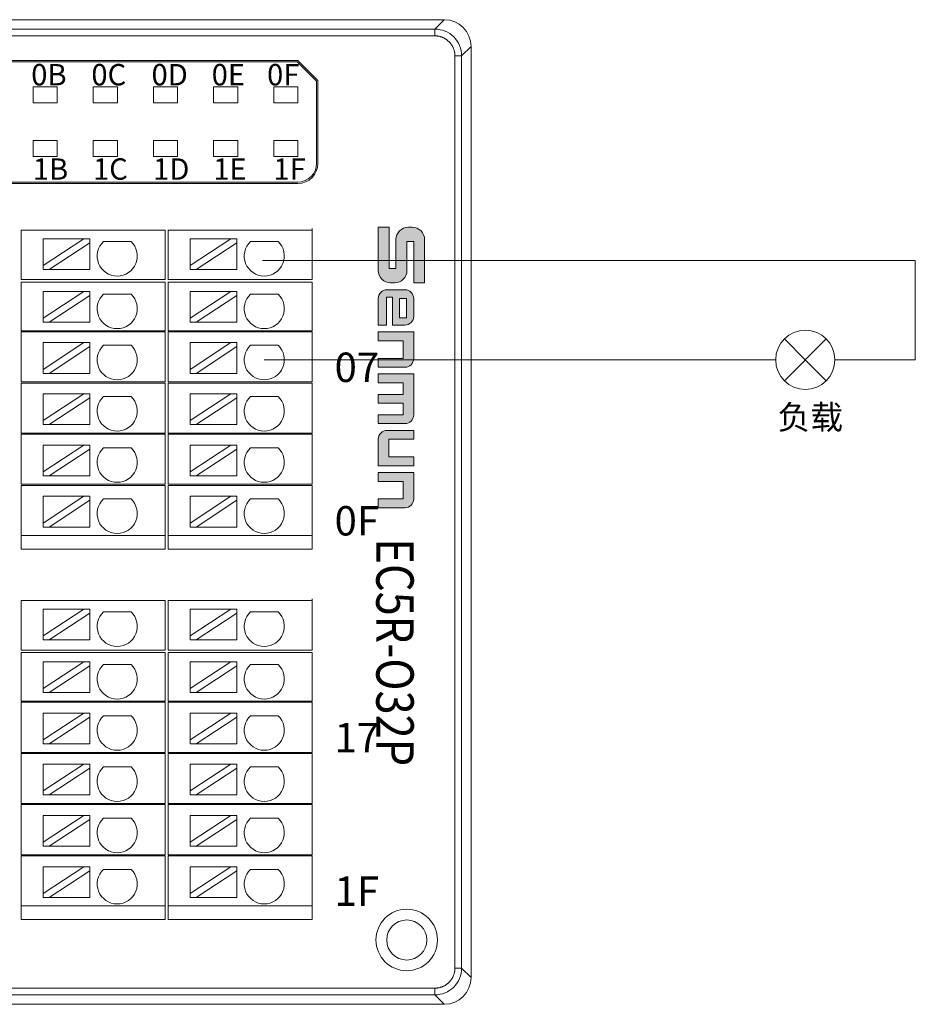
# Model space of a CAD drawing. Units: inches. Extents: x 4769 to 6140, y -44256 to -43728.
# Drawn here: x 5712 to 5779, y -43992 to -43918 of the extents above; entities that cross this region are included whole.
import ezdxf

# ---------------------------------------------------------------- set-up
doc = ezdxf.new("R2010")
doc.units = ezdxf.units.IN
doc.header["$MEASUREMENT"] = 0
doc.layers.get('0').update_dxf_attribs({"lineweight": 30})
for name, color, linetype, lineweight in [('1', 7, 'Continuous', 18), ('2', 7, 'Continuous', 18), ('4', 7, 'Continuous', 18), ('DIM', 3, 'Continuous', 13)]:
    doc.layers.add(name, color=color, linetype=linetype, lineweight=lineweight)
doc.styles.add('IO字体', font='txt', dxfattribs={"width": 0.7})
doc.styles.add('标准', font='txt', dxfattribs={"width": 0.8})

# ---------------------------------------------------------------- blocks, each defined once
blk = doc.blocks.new('C$68D4088B37A54103B5E420CCE8061EAA_1')
at = {"layer": 'DIM'}
h = blk.add_hatch(color=0, dxfattribs=at)
edge = h.paths.add_edge_path(flags=0)
edge.add_line((5.95, 4.95), (1.32, 4.95))
edge.add_arc((1.32, 3.63), 1.32, 90, 180)
edge.add_line((0, 3.63), (0, 3.21))
edge.add_arc((1.32, 3.21), 1.32, 180, 270)
edge.add_line((1.32, 1.89), (4.41, 1.89))
edge.add_line((4.41, 1.89), (4.41, 1.17))
edge.add_line((4.41, 1.17), (0, 1.17))
edge.add_line((0, 1.17), (0, 0))
edge.add_line((0, 0), (4.63, 0))
edge.add_arc((4.63, 1.32), 1.32, 270, 360)
edge.add_line((5.95, 1.32), (5.95, 1.74))
edge.add_arc((4.63, 1.74), 1.32, 0, 90)
edge.add_line((4.63, 3.06), (1.54, 3.06))
edge.add_line((1.54, 3.06), (1.54, 3.78))
edge.add_line((1.54, 3.78), (5.95, 3.78))
edge.add_line((5.95, 3.78), (5.95, 4.95))
h = blk.add_hatch(color=0, dxfattribs=at)
edge = h.paths.add_edge_path(flags=0)
edge.add_arc((9.53, 2.85), 0.93, 359.9994, 450)
edge.add_line((9.53, 3.78), (7.62, 3.78))
edge.add_arc((7.62, 2.85), 0.93, 90, 180)
edge.add_line((6.69, 2.85), (6.69, 0.93))
edge.add_arc((7.62, 0.93), 0.93, 180, 270)
edge.add_line((7.62, 0), (10.46, 0))
edge.add_line((10.46, 0), (10.46, 0.88))
edge.add_line((10.46, 0.88), (7.46, 0.88))
edge.add_line((7.46, 0.88), (7.46, 1.53))
edge.add_line((7.46, 1.53), (10.46, 1.53))
edge.add_line((10.46, 1.53), (10.46, 2.85))
h.paths.add_polyline_path([(7.62, 3.03), (7.62, 2.28), (9.69, 2.28), (9.69, 3.03)], flags=0)
h = blk.add_hatch(color=0, dxfattribs=at)
edge = h.paths.add_edge_path(flags=0)
edge.add_line((14.04, 3.78), (11.19, 3.78))
edge.add_line((11.19, 3.78), (11.19, 0))
edge.add_line((11.19, 0), (12.14, 0))
edge.add_line((12.14, 0), (12.14, 2.66))
edge.add_line((12.14, 2.66), (14.02, 2.66))
edge.add_line((14.02, 2.66), (14.02, 0))
edge.add_line((14.02, 0), (14.97, 0))
edge.add_line((14.97, 0), (14.97, 2.85))
edge.add_arc((14.04, 2.85), 0.93, 0, 90)
edge = h.paths.add_edge_path(flags=0)
edge.add_line((20.07, 3.78), (15.69, 3.78))
edge.add_line((15.69, 3.78), (15.69, 0))
edge.add_line((15.69, 0), (16.64, 0))
edge.add_line((16.64, 0), (16.64, 2.65))
edge.add_line((16.64, 2.65), (17.87, 2.65))
edge.add_line((17.87, 2.65), (17.87, 0))
edge.add_line((17.87, 0), (18.82, 0))
edge.add_line((18.82, 0), (18.82, 2.65))
edge.add_line((18.82, 2.65), (20.05, 2.65))
edge.add_line((20.05, 2.65), (20.05, 0))
edge.add_line((20.05, 0), (21, 0))
edge.add_line((21, 0), (21, 2.85))
edge.add_arc((20.07, 2.85), 0.93, 0, 90)
edge = h.paths.add_edge_path(flags=0)
edge.add_line((22.67, 3.78), (21.73, 3.78))
edge.add_line((21.73, 3.78), (21.73, 0.93))
edge.add_arc((22.66, 0.93), 0.93, 180, 270)
edge.add_line((22.66, 0), (25.5, 0))
edge.add_line((25.5, 0), (25.5, 3.78))
edge.add_line((25.5, 3.78), (24.56, 3.78))
edge.add_line((24.56, 3.78), (24.56, 1.13))
edge.add_line((24.56, 1.13), (22.67, 1.13))
edge.add_line((22.67, 1.13), (22.67, 3.78))
edge = h.paths.add_edge_path(flags=0)
edge.add_line((29.07, 3.78), (26.22, 3.78))
edge.add_line((26.22, 3.78), (26.22, 0))
edge.add_line((26.22, 0), (27.17, 0))
edge.add_line((27.17, 0), (27.17, 2.66))
edge.add_line((27.17, 2.66), (29.05, 2.66))
edge.add_line((29.05, 2.66), (29.05, 0))
edge.add_line((29.05, 0), (30, 0))
edge.add_line((30, 0), (30, 2.85))
edge.add_arc((29.07, 2.85), 0.93, 0, 90)
at = {"layer": 'DIM', "color": 0}
for p, q in [((5.95, 4.95), (1.32, 4.95)), ((5.95, 4.95), (5.95, 3.78)), ((0, 3.63), (0, 3.21)), ((1.54, 3.78), (5.95, 3.78)), ((1.54, 3.78), (1.54, 3.06)), ((7.62, 3.78), (9.53, 3.78)), ((11.19, 0), (11.19, 3.78)), ((11.19, 3.78), (14.04, 3.78)), ((15.69, 0), (15.69, 3.78)), ((15.69, 3.78), (20.07, 3.78)), ((21.73, 3.78), (21.73, 0.93)), ((21.73, 3.78), (22.67, 3.78)), ((22.67, 3.78), (22.67, 1.13)), ((24.56, 1.13), (24.56, 3.78)), ((25.5, 3.78), (24.56, 3.78)), ((25.5, 3.78), (25.5, 0)), ((26.22, 0), (26.22, 3.78)), ((26.22, 3.78), (29.07, 3.78)), ((1.54, 3.06), (4.63, 3.06)), ((6.69, 2.85), (6.69, 0.93)), ((9.69, 3.03), (7.62, 3.03)), ((7.62, 3.03), (7.62, 2.28)), ((7.62, 2.28), (9.69, 2.28)), ((9.69, 2.28), (9.69, 3.03)), ((10.46, 1.53), (10.46, 2.85)), ((12.14, 0), (12.14, 2.66)), ((14.02, 2.66), (12.14, 2.66)), ((14.02, 0), (14.02, 2.66)), ((14.97, 0), (14.97, 2.85)), ((16.64, 0), (16.64, 2.65)), ((16.64, 2.65), (17.87, 2.65)), ((17.87, 0), (17.87, 2.65)), ((18.82, 0), (18.82, 2.65)), ((18.82, 2.65), (20.05, 2.65)), ((20.05, 0), (20.05, 2.65)), ((21, 0), (21, 2.85)), ((27.17, 0), (27.17, 2.66)), ((27.17, 2.66), (29.05, 2.66)), ((29.05, 2.66), (29.05, 0)), ((30, 0), (30, 2.85)), ((0, 1.17), (4.41, 1.17)), ((0, 1.17), (0, 0)), ((1.32, 1.89), (4.41, 1.89)), ((4.41, 1.89), (4.41, 1.17)), ((5.95, 1.74), (5.95, 1.32)), ((7.46, 1.53), (7.46, 0.88)), ((7.46, 1.53), (10.46, 1.53)), ((22.67, 1.13), (24.56, 1.13)), ((0, 0), (4.63, 0)), ((10.46, 0.88), (7.46, 0.88)), ((7.62, 0), (10.46, 0)), ((10.46, 0.88), (10.46, 0)), ((11.19, 0), (12.14, 0)), ((14.02, 0), (14.97, 0)), ((15.69, 0), (16.64, 0)), ((17.87, 0), (18.82, 0)), ((20.05, 0), (21, 0)), ((25.5, 0), (22.66, 0)), ((26.22, 0), (27.17, 0)), ((29.05, 0), (30, 0))]:
    blk.add_line(p, q, dxfattribs=at)
for centre, radius, start, end in [((1.32, 3.63), 1.32, 90, 180), ((1.32, 3.21), 1.32, 180, 270), ((7.62, 2.85), 0.93, 90, 180), ((9.53, 2.85), 0.93, 359.9994, 90), ((14.04, 2.85), 0.93, 0, 90), ((20.07, 2.85), 0.93, 0, 90), ((29.07, 2.85), 0.93, 0, 90), ((4.63, 1.74), 1.32, 0, 90), ((4.63, 1.32), 1.32, 270, 0), ((7.62, 0.93), 0.93, 180, 270), ((22.66, 0.93), 0.93, 180, 270)]:
    blk.add_arc(centre, radius, start, end, dxfattribs=at)

msp = doc.modelspace()

# ---------------------------------------------------------------- linework, layer by layer
at = {"layer": '1', "color": 7, "linetype": 'Continuous'}
for p, q in [((5620.71, -43917.904), (5744.133, -43917.904)), ((5746.132, -43919.904), (5746.132, -43989.601)), ((5647.875, -43920.961), (5733.175, -43920.961)), ((5733.134, -43921.061), (5647.875, -43921.061)), ((5734.575, -43922.502), (5733.134, -43921.061)), ((5733.175, -43920.961), (5734.675, -43922.461)), ((5734.575, -43928.661), (5734.575, -43922.502)), ((5734.675, -43928.661), (5734.675, -43922.461)), ((5733.175, -43930.061), (5647.875, -43930.061)), ((5733.175, -43930.161), (5647.875, -43930.161)), ((5743.425, -43990.893), (5642.254, -43990.893)), ((5620.706, -43991.601), (5744.133, -43991.601))]:
    msp.add_line(p, q, dxfattribs=at)
at = {"layer": '1', "color": 7, "linetype": 'Continuous', "lineweight": 5}
for p, q in [((5743.425, -43918.612), (5744.133, -43917.904)), ((5621.417, -43918.612), (5743.425, -43918.612)), ((5743.425, -43919.112), (5621.417, -43919.112)), ((5743.425, -43919.112), (5743.425, -43918.612)), ((5746.132, -43919.904), (5745.425, -43920.611)), ((5744.925, -43988.894), (5744.925, -43920.611)), ((5745.425, -43920.611), (5744.925, -43920.611)), ((5745.425, -43920.611), (5745.425, -43988.894)), ((5744.925, -43988.894), (5745.425, -43988.894)), ((5745.425, -43988.894), (5746.132, -43989.601)), ((5642.168, -43990.394), (5743.425, -43990.394)), ((5743.425, -43990.893), (5743.425, -43990.394)), ((5744.133, -43991.601), (5743.425, -43990.893))]:
    msp.add_line(p, q, dxfattribs=at)
at = {"layer": '1', "color": 3, "linetype": 'Continuous', "lineweight": 5}
for p, q in [((5713.375, -43924.139), (5713.375, -43922.939)), ((5713.375, -43922.939), (5715.175, -43922.939)), ((5715.175, -43922.939), (5715.175, -43924.139)), ((5717.875, -43922.939), (5719.675, -43922.939)), ((5717.875, -43924.139), (5717.875, -43922.939)), ((5719.675, -43922.939), (5719.675, -43924.139)), ((5722.375, -43922.939), (5724.175, -43922.939)), ((5722.375, -43924.139), (5722.375, -43922.939)), ((5724.175, -43922.939), (5724.175, -43924.139)), ((5726.875, -43922.939), (5728.675, -43922.939)), ((5726.875, -43924.139), (5726.875, -43922.939)), ((5728.675, -43922.939), (5728.675, -43924.139)), ((5731.375, -43924.139), (5731.375, -43922.939)), ((5731.375, -43922.939), (5733.175, -43922.939)), ((5733.175, -43922.939), (5733.175, -43924.139)), ((5715.175, -43924.139), (5713.375, -43924.139)), ((5719.675, -43924.139), (5717.875, -43924.139)), ((5724.175, -43924.139), (5722.375, -43924.139)), ((5728.675, -43924.139), (5726.875, -43924.139)), ((5733.175, -43924.139), (5731.375, -43924.139)), ((5713.375, -43928.139), (5713.375, -43926.939)), ((5713.375, -43926.939), (5715.175, -43926.939)), ((5715.175, -43926.939), (5715.175, -43928.139)), ((5717.875, -43926.939), (5719.675, -43926.939)), ((5717.875, -43928.139), (5717.875, -43926.939)), ((5719.675, -43926.939), (5719.675, -43928.139)), ((5722.375, -43928.139), (5722.375, -43926.939)), ((5722.375, -43926.939), (5724.175, -43926.939)), ((5724.175, -43926.939), (5724.175, -43928.139)), ((5726.875, -43928.139), (5726.875, -43926.939)), ((5726.875, -43926.939), (5728.675, -43926.939)), ((5728.675, -43926.939), (5728.675, -43928.139)), ((5731.375, -43928.139), (5731.375, -43926.939)), ((5731.375, -43926.939), (5733.175, -43926.939)), ((5733.175, -43926.939), (5733.175, -43928.139)), ((5715.175, -43928.139), (5713.375, -43928.139)), ((5719.675, -43928.139), (5717.875, -43928.139)), ((5724.175, -43928.139), (5722.375, -43928.139)), ((5728.675, -43928.139), (5726.875, -43928.139)), ((5733.175, -43928.139), (5731.375, -43928.139))]:
    msp.add_line(p, q, dxfattribs=at)
at = {"layer": '1', "color": 7, "linetype": 'Continuous'}
for radius in [2.3, 1.5]:
    msp.add_circle((5741.322, -43986.786), radius, dxfattribs=at)
for radius in [1.5, 1.4]:
    msp.add_arc((5733.175, -43928.661), radius, 270, 0, dxfattribs=at)
for centre, major_axis, start_param, end_param in [((5744.131, -43919.905), (-1.415, -1.415), 2.356537, 3.926648), ((5744.131, -43989.6), (1.415, -1.415), 5.49813, 7.068241)]:
    msp.add_ellipse(centre, major_axis=major_axis, ratio=0.999315, start_param=start_param, end_param=end_param, dxfattribs=at)
for points in [[(5743.425, -43918.612), (5743.948, -43918.612), (5744.468, -43918.828), (5745.209, -43919.568), (5745.424, -43920.088), (5745.425, -43920.611)], [(5745.425, -43988.894), (5745.424, -43989.417), (5745.209, -43989.937), (5744.468, -43990.677), (5743.948, -43990.893), (5743.425, -43990.893)]]:
    msp.add_open_spline(points, degree=3, knots=[0, 0, 0, 0, 1.559107, 1.559107, 3.118215, 3.118215, 3.118215, 3.118215], dxfattribs=at)
for points in [[(5744.925, -43920.611), (5744.925, -43920.313), (5744.697, -43919.762), (5744.275, -43919.34), (5743.724, -43919.112), (5743.425, -43919.112)], [(5743.425, -43990.394), (5743.724, -43990.393), (5744.274, -43990.166), (5744.696, -43989.744), (5744.925, -43989.193), (5744.925, -43988.894)]]:
    msp.add_open_spline(points, degree=2, dxfattribs=at)
at = {"layer": '2', "color": 7, "linetype": 'Continuous'}
for p, q in [((5712.475, -43937.361), (5712.475, -43933.661)), ((5712.975, -43933.661), (5712.475, -43933.661)), ((5722.259, -43933.661), (5712.975, -43933.661)), ((5723.259, -43933.661), (5722.259, -43933.661)), ((5723.259, -43933.661), (5723.259, -43937.361)), ((5723.975, -43933.661), (5723.475, -43933.661)), ((5723.475, -43937.361), (5723.475, -43933.661)), ((5733.259, -43933.661), (5723.975, -43933.661)), ((5734.259, -43933.661), (5733.259, -43933.661)), ((5734.259, -43933.661), (5734.259, -43937.361)), ((5717.163, -43934.309), (5714.123, -43934.309)), ((5717.163, -43934.309), (5714.123, -43936.309)), ((5714.123, -43936.309), (5714.123, -43934.309)), ((5714.577, -43936.609), (5717.617, -43934.608)), ((5717.617, -43934.309), (5717.163, -43934.309)), ((5717.617, -43934.608), (5717.617, -43934.309)), ((5717.617, -43936.609), (5717.617, -43934.608)), ((5718.63, -43934.508), (5720.696, -43934.508)), ((5728.163, -43934.309), (5725.123, -43934.309)), ((5728.163, -43934.309), (5725.123, -43936.309)), ((5725.123, -43936.309), (5725.123, -43934.309)), ((5725.577, -43936.609), (5728.617, -43934.608)), ((5728.617, -43934.309), (5728.163, -43934.309)), ((5728.617, -43934.608), (5728.617, -43934.309)), ((5728.617, -43936.609), (5728.617, -43934.608)), ((5729.63, -43934.508), (5731.696, -43934.508)), ((5714.123, -43936.309), (5714.123, -43936.609)), ((5714.123, -43936.609), (5714.577, -43936.609)), ((5717.617, -43936.609), (5714.577, -43936.609)), ((5725.123, -43936.309), (5725.123, -43936.609)), ((5725.123, -43936.609), (5725.577, -43936.609)), ((5728.617, -43936.609), (5725.577, -43936.609)), ((5712.975, -43937.361), (5712.475, -43937.361)), ((5712.475, -43941.191), (5712.475, -43937.541)), ((5712.475, -43937.541), (5712.975, -43937.541)), ((5722.259, -43937.361), (5712.975, -43937.361)), ((5712.975, -43937.541), (5722.259, -43937.541)), ((5723.259, -43937.361), (5722.259, -43937.361)), ((5722.259, -43937.541), (5723.259, -43937.541)), ((5723.259, -43937.541), (5723.259, -43941.191)), ((5723.975, -43937.361), (5723.475, -43937.361)), ((5723.475, -43937.541), (5723.975, -43937.541)), ((5723.475, -43941.191), (5723.475, -43937.541)), ((5733.259, -43937.361), (5723.975, -43937.361)), ((5723.975, -43937.541), (5733.259, -43937.541)), ((5734.259, -43937.361), (5733.259, -43937.361)), ((5733.259, -43937.541), (5734.259, -43937.541)), ((5734.259, -43937.541), (5734.259, -43941.191)), ((5717.163, -43938.243), (5714.123, -43940.244)), ((5717.163, -43938.243), (5714.123, -43938.243)), ((5714.123, -43940.244), (5714.123, -43938.243)), ((5717.617, -43938.243), (5717.163, -43938.243)), ((5717.617, -43938.542), (5717.617, -43938.243)), ((5718.63, -43938.442), (5720.696, -43938.442)), ((5728.163, -43938.243), (5725.123, -43940.244)), ((5728.163, -43938.243), (5725.123, -43938.243)), ((5725.123, -43940.244), (5725.123, -43938.243)), ((5728.617, -43938.243), (5728.163, -43938.243)), ((5728.617, -43938.542), (5728.617, -43938.243)), ((5729.63, -43938.442), (5731.696, -43938.442)), ((5714.577, -43940.543), (5717.617, -43938.542)), ((5717.617, -43940.543), (5717.617, -43938.542)), ((5725.577, -43940.543), (5728.617, -43938.542)), ((5728.617, -43940.543), (5728.617, -43938.542)), ((5714.123, -43940.244), (5714.123, -43940.543)), ((5714.123, -43940.543), (5714.577, -43940.543)), ((5717.617, -43940.543), (5714.577, -43940.543)), ((5725.123, -43940.244), (5725.123, -43940.543)), ((5725.123, -43940.543), (5725.577, -43940.543)), ((5728.617, -43940.543), (5725.577, -43940.543)), ((5712.475, -43941.191), (5712.975, -43941.191)), ((5712.975, -43941.271), (5712.475, -43941.271)), ((5712.475, -43945.021), (5712.475, -43941.271)), ((5712.975, -43941.191), (5722.259, -43941.191)), ((5722.259, -43941.271), (5712.975, -43941.271)), ((5722.259, -43941.191), (5723.259, -43941.191)), ((5723.259, -43941.271), (5722.259, -43941.271)), ((5723.259, -43941.271), (5723.259, -43945.021)), ((5723.475, -43941.191), (5723.975, -43941.191)), ((5723.475, -43945.021), (5723.475, -43941.271)), ((5723.975, -43941.271), (5723.475, -43941.271)), ((5723.975, -43941.191), (5733.259, -43941.191)), ((5733.259, -43941.271), (5723.975, -43941.271)), ((5733.259, -43941.191), (5734.259, -43941.191)), ((5734.259, -43941.271), (5733.259, -43941.271)), ((5734.259, -43941.271), (5734.259, -43945.021)), ((5714.123, -43944.078), (5714.123, -43942.077)), ((5717.163, -43942.077), (5714.123, -43942.077)), ((5717.163, -43942.077), (5714.123, -43944.078)), ((5717.617, -43942.077), (5717.163, -43942.077)), ((5717.617, -43942.376), (5717.617, -43942.077)), ((5725.123, -43944.078), (5725.123, -43942.077)), ((5728.163, -43942.077), (5725.123, -43942.077)), ((5728.163, -43942.077), (5725.123, -43944.078)), ((5728.617, -43942.077), (5728.163, -43942.077)), ((5728.617, -43942.376), (5728.617, -43942.077)), ((5714.577, -43944.377), (5717.617, -43942.376)), ((5717.617, -43944.377), (5717.617, -43942.376)), ((5718.63, -43942.276), (5720.696, -43942.276)), ((5725.577, -43944.377), (5728.617, -43942.376)), ((5728.617, -43944.377), (5728.617, -43942.376)), ((5729.63, -43942.276), (5731.696, -43942.276)), ((5714.123, -43944.078), (5714.123, -43944.377)), ((5714.123, -43944.377), (5714.577, -43944.377)), ((5717.617, -43944.377), (5714.577, -43944.377)), ((5725.123, -43944.078), (5725.123, -43944.377)), ((5725.123, -43944.377), (5725.577, -43944.377)), ((5728.617, -43944.377), (5725.577, -43944.377)), ((5712.975, -43945.021), (5712.475, -43945.021)), ((5712.475, -43945.101), (5712.975, -43945.101)), ((5712.475, -43948.851), (5712.475, -43945.101)), ((5712.975, -43945.021), (5722.259, -43945.021)), ((5722.259, -43945.101), (5712.975, -43945.101)), ((5722.259, -43945.021), (5723.259, -43945.021)), ((5723.259, -43945.101), (5722.259, -43945.101)), ((5723.259, -43945.101), (5723.259, -43948.851)), ((5723.975, -43945.021), (5723.475, -43945.021)), ((5723.475, -43948.851), (5723.475, -43945.101)), ((5723.475, -43945.101), (5723.975, -43945.101)), ((5723.975, -43945.021), (5733.259, -43945.021)), ((5733.259, -43945.101), (5723.975, -43945.101)), ((5733.259, -43945.021), (5734.259, -43945.021)), ((5734.259, -43945.101), (5733.259, -43945.101)), ((5734.259, -43945.101), (5734.259, -43948.851)), ((5717.163, -43945.911), (5714.123, -43947.912)), ((5717.163, -43945.911), (5714.123, -43945.911)), ((5714.123, -43947.912), (5714.123, -43945.911)), ((5714.577, -43948.211), (5717.617, -43946.21)), ((5717.617, -43945.911), (5717.163, -43945.911)), ((5717.617, -43946.21), (5717.617, -43945.911)), ((5717.617, -43948.211), (5717.617, -43946.21)), ((5718.63, -43946.11), (5720.696, -43946.11)), ((5728.163, -43945.911), (5725.123, -43947.912)), ((5728.163, -43945.911), (5725.123, -43945.911)), ((5725.123, -43947.912), (5725.123, -43945.911)), ((5725.577, -43948.211), (5728.617, -43946.21)), ((5728.617, -43945.911), (5728.163, -43945.911)), ((5728.617, -43946.21), (5728.617, -43945.911)), ((5728.617, -43948.211), (5728.617, -43946.21)), ((5729.63, -43946.11), (5731.696, -43946.11)), ((5714.123, -43947.912), (5714.123, -43948.211)), ((5725.123, -43947.912), (5725.123, -43948.211)), ((5714.123, -43948.211), (5714.577, -43948.211)), ((5717.617, -43948.211), (5714.577, -43948.211)), ((5725.123, -43948.211), (5725.577, -43948.211)), ((5728.617, -43948.211), (5725.577, -43948.211)), ((5712.475, -43948.851), (5712.975, -43948.851)), ((5712.475, -43952.681), (5712.475, -43948.931)), ((5712.975, -43948.931), (5712.475, -43948.931)), ((5712.975, -43948.851), (5722.259, -43948.851)), ((5722.259, -43948.931), (5712.975, -43948.931)), ((5722.259, -43948.851), (5723.259, -43948.851)), ((5723.259, -43948.931), (5722.259, -43948.931)), ((5723.259, -43948.931), (5723.259, -43952.681)), ((5723.475, -43948.851), (5723.975, -43948.851)), ((5723.475, -43952.681), (5723.475, -43948.931)), ((5723.975, -43948.931), (5723.475, -43948.931)), ((5723.975, -43948.851), (5733.259, -43948.851)), ((5733.259, -43948.931), (5723.975, -43948.931)), ((5733.259, -43948.851), (5734.259, -43948.851)), ((5734.259, -43948.931), (5733.259, -43948.931)), ((5734.259, -43948.931), (5734.259, -43952.681)), ((5717.163, -43949.745), (5714.123, -43951.746)), ((5717.163, -43949.745), (5714.123, -43949.745)), ((5714.123, -43951.746), (5714.123, -43949.745)), ((5714.577, -43952.045), (5717.617, -43950.045)), ((5717.617, -43949.745), (5717.163, -43949.745)), ((5717.617, -43950.045), (5717.617, -43949.745)), ((5717.617, -43952.045), (5717.617, -43950.045)), ((5718.63, -43949.945), (5720.696, -43949.945)), ((5728.163, -43949.745), (5725.123, -43951.746)), ((5728.163, -43949.745), (5725.123, -43949.745)), ((5725.123, -43951.746), (5725.123, -43949.745)), ((5725.577, -43952.045), (5728.617, -43950.045)), ((5728.617, -43949.745), (5728.163, -43949.745)), ((5728.617, -43950.045), (5728.617, -43949.745)), ((5728.617, -43952.045), (5728.617, -43950.045)), ((5729.63, -43949.945), (5731.696, -43949.945)), ((5714.123, -43951.746), (5714.123, -43952.045)), ((5725.123, -43951.746), (5725.123, -43952.045)), ((5714.123, -43952.045), (5714.577, -43952.045)), ((5717.617, -43952.045), (5714.577, -43952.045)), ((5725.123, -43952.045), (5725.577, -43952.045)), ((5728.617, -43952.045), (5725.577, -43952.045)), ((5712.975, -43952.681), (5712.475, -43952.681)), ((5712.475, -43956.511), (5712.475, -43952.761)), ((5712.475, -43952.761), (5712.975, -43952.761)), ((5712.975, -43952.681), (5722.259, -43952.681)), ((5722.259, -43952.761), (5712.975, -43952.761)), ((5723.259, -43952.681), (5722.259, -43952.681)), ((5722.259, -43952.761), (5723.259, -43952.761)), ((5723.259, -43952.761), (5723.259, -43956.511)), ((5723.975, -43952.681), (5723.475, -43952.681)), ((5723.475, -43956.511), (5723.475, -43952.761)), ((5723.475, -43952.761), (5723.975, -43952.761)), ((5723.975, -43952.681), (5733.259, -43952.681)), ((5733.259, -43952.761), (5723.975, -43952.761)), ((5734.259, -43952.681), (5733.259, -43952.681)), ((5733.259, -43952.761), (5734.259, -43952.761)), ((5734.259, -43952.761), (5734.259, -43956.511)), ((5717.163, -43953.58), (5714.123, -43955.58)), ((5717.163, -43953.58), (5714.123, -43953.58)), ((5714.123, -43955.58), (5714.123, -43953.58)), ((5714.577, -43955.88), (5717.617, -43953.879)), ((5717.617, -43953.58), (5717.163, -43953.58)), ((5717.617, -43953.879), (5717.617, -43953.58)), ((5717.617, -43955.88), (5717.617, -43953.879)), ((5718.63, -43953.779), (5720.696, -43953.779)), ((5728.163, -43953.58), (5725.123, -43955.58)), ((5728.163, -43953.58), (5725.123, -43953.58)), ((5725.123, -43955.58), (5725.123, -43953.58)), ((5725.577, -43955.88), (5728.617, -43953.879)), ((5728.617, -43953.58), (5728.163, -43953.58)), ((5728.617, -43953.879), (5728.617, -43953.58)), ((5728.617, -43955.88), (5728.617, -43953.879)), ((5729.63, -43953.779), (5731.696, -43953.779)), ((5714.123, -43955.58), (5714.123, -43955.88)), ((5714.123, -43955.88), (5714.577, -43955.88)), ((5717.617, -43955.88), (5714.577, -43955.88)), ((5725.123, -43955.58), (5725.123, -43955.88)), ((5725.123, -43955.88), (5725.577, -43955.88)), ((5728.617, -43955.88), (5725.577, -43955.88)), ((5712.475, -43957.532), (5712.475, -43956.511)), ((5712.975, -43956.511), (5712.475, -43956.511)), ((5712.475, -43956.511), (5712.975, -43956.511)), ((5712.975, -43956.511), (5722.259, -43956.511)), ((5722.259, -43956.511), (5712.975, -43956.511)), ((5723.259, -43956.511), (5722.259, -43956.511)), ((5722.259, -43956.511), (5723.259, -43956.511)), ((5723.259, -43956.511), (5723.259, -43957.532)), ((5723.475, -43956.511), (5723.975, -43956.511)), ((5723.475, -43957.532), (5723.475, -43956.511)), ((5723.975, -43956.511), (5723.475, -43956.511)), ((5733.259, -43956.511), (5723.975, -43956.511)), ((5723.975, -43956.511), (5733.259, -43956.511)), ((5733.259, -43956.511), (5734.259, -43956.511)), ((5734.259, -43956.511), (5733.259, -43956.511)), ((5734.259, -43956.511), (5734.259, -43957.532)), ((5712.975, -43957.532), (5712.475, -43957.532)), ((5712.975, -43957.532), (5722.259, -43957.532)), ((5723.259, -43957.532), (5722.259, -43957.532)), ((5723.975, -43957.532), (5723.475, -43957.532)), ((5723.975, -43957.532), (5733.259, -43957.532)), ((5724.475, -43957.532), (5733.759, -43957.532)), ((5734.259, -43957.532), (5733.259, -43957.532)), ((5733.759, -43957.532), (5734.259, -43957.532)), ((5712.475, -43965.082), (5712.475, -43961.382)), ((5712.975, -43961.382), (5712.475, -43961.382)), ((5722.259, -43961.382), (5712.975, -43961.382)), ((5717.163, -43962.03), (5714.123, -43962.03)), ((5717.163, -43962.03), (5714.123, -43964.03)), ((5714.123, -43964.03), (5714.123, -43962.03)), ((5717.617, -43962.03), (5717.163, -43962.03)), ((5717.617, -43962.329), (5717.617, -43962.03)), ((5723.259, -43961.382), (5722.259, -43961.382)), ((5723.259, -43961.382), (5723.259, -43965.082)), ((5723.975, -43961.382), (5723.475, -43961.382)), ((5723.475, -43965.082), (5723.475, -43961.382)), ((5733.259, -43961.382), (5723.975, -43961.382)), ((5728.163, -43962.03), (5725.123, -43962.03)), ((5728.163, -43962.03), (5725.123, -43964.03)), ((5725.123, -43964.03), (5725.123, -43962.03)), ((5728.617, -43962.03), (5728.163, -43962.03)), ((5728.617, -43962.329), (5728.617, -43962.03)), ((5734.259, -43961.382), (5733.259, -43961.382)), ((5734.259, -43961.382), (5734.259, -43965.082)), ((5714.577, -43964.33), (5717.617, -43962.329)), ((5717.617, -43964.33), (5717.617, -43962.329)), ((5718.63, -43962.229), (5720.696, -43962.229)), ((5725.577, -43964.33), (5728.617, -43962.329)), ((5728.617, -43964.33), (5728.617, -43962.329)), ((5729.63, -43962.229), (5731.696, -43962.229)), ((5714.123, -43964.03), (5714.123, -43964.33)), ((5725.123, -43964.03), (5725.123, -43964.33)), ((5714.123, -43964.33), (5714.577, -43964.33)), ((5717.617, -43964.33), (5714.577, -43964.33)), ((5725.123, -43964.33), (5725.577, -43964.33)), ((5728.617, -43964.33), (5725.577, -43964.33)), ((5712.975, -43965.082), (5712.475, -43965.082)), ((5712.475, -43968.912), (5712.475, -43965.262)), ((5712.475, -43965.262), (5712.975, -43965.262)), ((5722.259, -43965.082), (5712.975, -43965.082)), ((5712.975, -43965.262), (5722.259, -43965.262)), ((5723.259, -43965.082), (5722.259, -43965.082)), ((5722.259, -43965.262), (5723.259, -43965.262)), ((5723.259, -43965.262), (5723.259, -43968.912)), ((5723.975, -43965.082), (5723.475, -43965.082)), ((5723.475, -43965.262), (5723.975, -43965.262)), ((5723.475, -43968.912), (5723.475, -43965.262)), ((5733.259, -43965.082), (5723.975, -43965.082)), ((5723.975, -43965.262), (5733.259, -43965.262)), ((5734.259, -43965.082), (5733.259, -43965.082)), ((5733.259, -43965.262), (5734.259, -43965.262)), ((5734.259, -43965.262), (5734.259, -43968.912)), ((5717.163, -43965.964), (5714.123, -43967.965)), ((5717.163, -43965.964), (5714.123, -43965.964)), ((5714.123, -43967.965), (5714.123, -43965.964)), ((5714.577, -43968.264), (5717.617, -43966.263)), ((5717.617, -43965.964), (5717.163, -43965.964)), ((5717.617, -43966.263), (5717.617, -43965.964)), ((5717.617, -43968.264), (5717.617, -43966.263)), ((5718.63, -43966.163), (5720.696, -43966.163)), ((5728.163, -43965.964), (5725.123, -43967.965)), ((5728.163, -43965.964), (5725.123, -43965.964)), ((5725.123, -43967.965), (5725.123, -43965.964)), ((5725.577, -43968.264), (5728.617, -43966.263)), ((5728.617, -43965.964), (5728.163, -43965.964)), ((5728.617, -43966.263), (5728.617, -43965.964)), ((5728.617, -43968.264), (5728.617, -43966.263)), ((5729.63, -43966.163), (5731.696, -43966.163)), ((5714.123, -43967.965), (5714.123, -43968.264)), ((5725.123, -43967.965), (5725.123, -43968.264)), ((5714.123, -43968.264), (5714.577, -43968.264)), ((5717.617, -43968.264), (5714.577, -43968.264)), ((5725.123, -43968.264), (5725.577, -43968.264)), ((5728.617, -43968.264), (5725.577, -43968.264)), ((5712.475, -43968.912), (5712.975, -43968.912)), ((5712.975, -43968.992), (5712.475, -43968.992)), ((5712.475, -43972.742), (5712.475, -43968.992)), ((5712.975, -43968.912), (5722.259, -43968.912)), ((5722.259, -43968.992), (5712.975, -43968.992)), ((5722.259, -43968.912), (5723.259, -43968.912)), ((5723.259, -43968.992), (5722.259, -43968.992)), ((5723.259, -43968.992), (5723.259, -43972.742)), ((5723.475, -43968.912), (5723.975, -43968.912)), ((5723.475, -43972.742), (5723.475, -43968.992)), ((5723.975, -43968.992), (5723.475, -43968.992)), ((5723.975, -43968.912), (5733.259, -43968.912)), ((5733.259, -43968.992), (5723.975, -43968.992)), ((5733.259, -43968.912), (5734.259, -43968.912)), ((5734.259, -43968.992), (5733.259, -43968.992)), ((5734.259, -43968.992), (5734.259, -43972.742)), ((5714.123, -43971.799), (5714.123, -43969.798)), ((5717.163, -43969.798), (5714.123, -43969.798)), ((5717.163, -43969.798), (5714.123, -43971.799)), ((5714.577, -43972.098), (5717.617, -43970.097)), ((5717.617, -43969.798), (5717.163, -43969.798)), ((5717.617, -43970.097), (5717.617, -43969.798)), ((5717.617, -43972.098), (5717.617, -43970.097)), ((5718.63, -43969.997), (5720.696, -43969.997)), ((5725.123, -43971.799), (5725.123, -43969.798)), ((5728.163, -43969.798), (5725.123, -43969.798)), ((5728.163, -43969.798), (5725.123, -43971.799)), ((5725.577, -43972.098), (5728.617, -43970.097)), ((5728.617, -43969.798), (5728.163, -43969.798)), ((5728.617, -43970.097), (5728.617, -43969.798)), ((5728.617, -43972.098), (5728.617, -43970.097)), ((5729.63, -43969.997), (5731.696, -43969.997)), ((5714.123, -43971.799), (5714.123, -43972.098)), ((5714.123, -43972.098), (5714.577, -43972.098)), ((5717.617, -43972.098), (5714.577, -43972.098)), ((5725.123, -43971.799), (5725.123, -43972.098)), ((5725.123, -43972.098), (5725.577, -43972.098)), ((5728.617, -43972.098), (5725.577, -43972.098)), ((5712.975, -43972.742), (5712.475, -43972.742)), ((5712.475, -43972.822), (5712.975, -43972.822)), ((5712.475, -43976.572), (5712.475, -43972.822)), ((5712.975, -43972.742), (5722.259, -43972.742)), ((5722.259, -43972.822), (5712.975, -43972.822)), ((5722.259, -43972.742), (5723.259, -43972.742)), ((5723.259, -43972.822), (5722.259, -43972.822)), ((5723.259, -43972.822), (5723.259, -43976.572)), ((5723.975, -43972.742), (5723.475, -43972.742)), ((5723.475, -43976.572), (5723.475, -43972.822)), ((5723.475, -43972.822), (5723.975, -43972.822)), ((5723.975, -43972.742), (5733.259, -43972.742)), ((5733.259, -43972.822), (5723.975, -43972.822)), ((5733.259, -43972.742), (5734.259, -43972.742)), ((5734.259, -43972.822), (5733.259, -43972.822)), ((5734.259, -43972.822), (5734.259, -43976.572)), ((5717.163, -43973.632), (5714.123, -43975.633)), ((5717.163, -43973.632), (5714.123, -43973.632)), ((5714.123, -43975.633), (5714.123, -43973.632)), ((5717.617, -43973.632), (5717.163, -43973.632)), ((5717.617, -43973.931), (5717.617, -43973.632)), ((5718.63, -43973.831), (5720.696, -43973.831)), ((5728.163, -43973.632), (5725.123, -43975.633)), ((5728.163, -43973.632), (5725.123, -43973.632)), ((5725.123, -43975.633), (5725.123, -43973.632)), ((5728.617, -43973.632), (5728.163, -43973.632)), ((5728.617, -43973.931), (5728.617, -43973.632)), ((5729.63, -43973.831), (5731.696, -43973.831)), ((5714.577, -43975.932), (5717.617, -43973.931)), ((5717.617, -43975.932), (5717.617, -43973.931)), ((5725.577, -43975.932), (5728.617, -43973.931)), ((5728.617, -43975.932), (5728.617, -43973.931)), ((5714.123, -43975.633), (5714.123, -43975.932)), ((5714.123, -43975.932), (5714.577, -43975.932)), ((5717.617, -43975.932), (5714.577, -43975.932)), ((5725.123, -43975.633), (5725.123, -43975.932)), ((5725.123, -43975.932), (5725.577, -43975.932)), ((5728.617, -43975.932), (5725.577, -43975.932)), ((5712.475, -43976.572), (5712.975, -43976.572)), ((5712.475, -43980.402), (5712.475, -43976.652)), ((5712.975, -43976.652), (5712.475, -43976.652)), ((5712.975, -43976.572), (5722.259, -43976.572)), ((5722.259, -43976.652), (5712.975, -43976.652)), ((5722.259, -43976.572), (5723.259, -43976.572)), ((5723.259, -43976.652), (5722.259, -43976.652)), ((5723.259, -43976.652), (5723.259, -43980.402)), ((5723.475, -43976.572), (5723.975, -43976.572)), ((5723.475, -43980.402), (5723.475, -43976.652)), ((5723.975, -43976.652), (5723.475, -43976.652)), ((5723.975, -43976.572), (5733.259, -43976.572)), ((5733.259, -43976.652), (5723.975, -43976.652)), ((5733.259, -43976.572), (5734.259, -43976.572)), ((5734.259, -43976.652), (5733.259, -43976.652)), ((5734.259, -43976.652), (5734.259, -43980.402)), ((5717.163, -43977.466), (5714.123, -43979.467)), ((5717.163, -43977.466), (5714.123, -43977.466)), ((5714.123, -43979.467), (5714.123, -43977.466)), ((5717.617, -43977.466), (5717.163, -43977.466)), ((5717.617, -43977.766), (5717.617, -43977.466)), ((5728.163, -43977.466), (5725.123, -43979.467)), ((5728.163, -43977.466), (5725.123, -43977.466)), ((5725.123, -43979.467), (5725.123, -43977.466)), ((5728.617, -43977.466), (5728.163, -43977.466)), ((5728.617, -43977.766), (5728.617, -43977.466)), ((5714.577, -43979.766), (5717.617, -43977.766)), ((5717.617, -43979.766), (5717.617, -43977.766)), ((5718.63, -43977.666), (5720.696, -43977.666)), ((5725.577, -43979.766), (5728.617, -43977.766)), ((5728.617, -43979.766), (5728.617, -43977.766)), ((5729.63, -43977.666), (5731.696, -43977.666)), ((5714.123, -43979.467), (5714.123, -43979.766)), ((5725.123, -43979.467), (5725.123, -43979.766)), ((5712.975, -43980.402), (5712.475, -43980.402)), ((5712.475, -43984.232), (5712.475, -43980.482)), ((5712.475, -43980.482), (5712.975, -43980.482)), ((5712.975, -43980.402), (5722.259, -43980.402)), ((5722.259, -43980.482), (5712.975, -43980.482)), ((5714.123, -43979.766), (5714.577, -43979.766)), ((5717.617, -43979.766), (5714.577, -43979.766)), ((5723.259, -43980.402), (5722.259, -43980.402)), ((5722.259, -43980.482), (5723.259, -43980.482)), ((5723.259, -43980.482), (5723.259, -43984.232)), ((5723.975, -43980.402), (5723.475, -43980.402)), ((5723.475, -43984.232), (5723.475, -43980.482)), ((5723.475, -43980.482), (5723.975, -43980.482)), ((5723.975, -43980.402), (5733.259, -43980.402)), ((5733.259, -43980.482), (5723.975, -43980.482)), ((5725.123, -43979.766), (5725.577, -43979.766)), ((5728.617, -43979.766), (5725.577, -43979.766)), ((5734.259, -43980.402), (5733.259, -43980.402)), ((5733.259, -43980.482), (5734.259, -43980.482)), ((5734.259, -43980.482), (5734.259, -43984.232)), ((5717.163, -43981.301), (5714.123, -43983.301)), ((5717.163, -43981.301), (5714.123, -43981.301)), ((5714.123, -43983.301), (5714.123, -43981.301)), ((5714.577, -43983.601), (5717.617, -43981.6)), ((5717.617, -43981.301), (5717.163, -43981.301)), ((5717.617, -43981.6), (5717.617, -43981.301)), ((5717.617, -43983.601), (5717.617, -43981.6)), ((5718.63, -43981.5), (5720.696, -43981.5)), ((5728.163, -43981.301), (5725.123, -43983.301)), ((5728.163, -43981.301), (5725.123, -43981.301)), ((5725.123, -43983.301), (5725.123, -43981.301)), ((5725.577, -43983.601), (5728.617, -43981.6)), ((5728.617, -43981.301), (5728.163, -43981.301)), ((5728.617, -43981.6), (5728.617, -43981.301)), ((5728.617, -43983.601), (5728.617, -43981.6)), ((5729.63, -43981.5), (5731.696, -43981.5)), ((5714.123, -43983.301), (5714.123, -43983.601)), ((5725.123, -43983.301), (5725.123, -43983.601)), ((5714.123, -43983.601), (5714.577, -43983.601)), ((5717.617, -43983.601), (5714.577, -43983.601)), ((5725.123, -43983.601), (5725.577, -43983.601)), ((5728.617, -43983.601), (5725.577, -43983.601)), ((5712.475, -43985.253), (5712.475, -43984.232)), ((5712.975, -43984.232), (5712.475, -43984.232)), ((5712.475, -43984.232), (5712.975, -43984.232)), ((5712.975, -43984.232), (5722.259, -43984.232)), ((5722.259, -43984.232), (5712.975, -43984.232)), ((5723.259, -43984.232), (5722.259, -43984.232)), ((5722.259, -43984.232), (5723.259, -43984.232)), ((5723.259, -43984.232), (5723.259, -43985.253)), ((5723.475, -43984.232), (5723.975, -43984.232)), ((5723.475, -43985.253), (5723.475, -43984.232)), ((5723.975, -43984.232), (5723.475, -43984.232)), ((5733.259, -43984.232), (5723.975, -43984.232)), ((5723.975, -43984.232), (5733.259, -43984.232)), ((5733.259, -43984.232), (5734.259, -43984.232)), ((5734.259, -43984.232), (5733.259, -43984.232)), ((5734.259, -43984.232), (5734.259, -43985.253)), ((5712.975, -43985.253), (5712.475, -43985.253)), ((5712.975, -43985.253), (5722.259, -43985.253)), ((5723.259, -43985.253), (5722.259, -43985.253)), ((5723.975, -43985.253), (5723.475, -43985.253)), ((5723.975, -43985.253), (5733.259, -43985.253)), ((5724.475, -43985.253), (5733.759, -43985.253)), ((5734.259, -43985.253), (5733.259, -43985.253)), ((5733.759, -43985.253), (5734.259, -43985.253))]:
    msp.add_line(p, q, dxfattribs=at)
for centre in [(5719.663, -43935.595), (5730.663, -43935.595), (5719.663, -43939.53), (5730.663, -43939.53), (5719.663, -43943.364), (5730.663, -43943.364), (5719.663, -43947.198), (5730.663, -43947.198), (5719.663, -43951.032), (5730.663, -43951.032), (5719.663, -43954.866), (5730.663, -43954.866), (5719.663, -43963.316), (5730.663, -43963.316), (5719.663, -43967.251), (5730.663, -43967.251), (5719.663, -43971.085), (5730.663, -43971.085), (5719.663, -43974.919), (5730.663, -43974.919), (5719.663, -43978.753), (5730.663, -43978.753), (5719.663, -43982.587), (5730.663, -43982.587)]:
    msp.add_arc(centre, 1.5, 133.52235, 46.47765, dxfattribs=at)
at = {"layer": '4', "color": 7, "linetype": 'Continuous'}
for p, q in [((5724.475, -43957.532), (5733.759, -43957.532)), ((5733.759, -43957.532), (5734.259, -43957.532)), ((5723.475, -43985.253), (5724.475, -43985.253)), ((5724.475, -43985.253), (5733.759, -43985.253)), ((5724.475, -43985.253), (5733.759, -43985.253)), ((5733.759, -43985.253), (5734.259, -43985.253)), ((5733.759, -43985.253), (5734.259, -43985.253))]:
    msp.add_line(p, q, dxfattribs=at)
at = {"layer": 'DIM', "color": 3}
for p, q in [((5734.259, -43937.361), (5734.259, -43933.531)), ((5769.575, -43944.929), (5772.706, -43941.799)), ((5771.141, -43943.364), (5769.575, -43941.799)), ((5771.141, -43943.364), (5771.141, -43943.364)), ((5771.141, -43943.364), (5771.141, -43943.364)), ((5771.141, -43943.364), (5771.141, -43943.364)), ((5771.141, -43943.364), (5771.141, -43943.364)), ((5771.141, -43943.364), (5771.141, -43943.364)), ((5771.141, -43943.364), (5772.706, -43944.929)), ((5771.141, -43943.364), (5771.141, -43943.364)), ((5734.259, -43965.082), (5734.259, -43961.252))]:
    msp.add_line(p, q, dxfattribs=at)
at = {"layer": 'DIM', "color": 5}
for p, q in [((5730.522, -43935.917), (5779.37, -43935.917)), ((5779.37, -43935.917), (5779.37, -43943.364)), ((5773.354, -43943.364), (5779.37, -43943.364))]:
    msp.add_line(p, q, dxfattribs=at)
at = {"layer": 'DIM', "color": 1}
msp.add_line((5730.663, -43943.364), (5768.927, -43943.364), dxfattribs=at)
at = {"layer": 'DIM', "color": 3}
msp.add_circle((5771.141, -43943.364), 2.214, dxfattribs=at)

# ---------------------------------------------------------------- block references
at = {"xscale": 0.6999999999999995, "yscale": 0.6999999999999993, "zscale": 0.6999999999999995, "rotation": 270}
msp.add_blockref('C$68D4088B37A54103B5E420CCE8061EAA_1', (5739.196, -43933.439), dxfattribs=at)

# ---------------------------------------------------------------- texts
at = {"lineweight": -2, "char_height": 1.6, "width": 10.88897, "attachment_point": 1}
for s, insert in [('{\\fSimHei|b0|i0|c134|p2;0B}', (5713.23, -43921.222)), ('{\\fSimHei|b0|i0|c134|p2;0C}', (5717.73, -43921.222)), ('{\\fSimHei|b0|i0|c134|p2;0D}', (5722.23, -43921.222)), ('{\\fSimHei|b0|i0|c134|p2;0E}', (5726.73, -43921.222)), ('{\\fSimHei|b0|i0|c134|p2;0F}', (5730.875, -43921.222)), ('{\\fSimHei|b0|i0|c134|p2;1B}', (5713.349, -43928.283)), ('{\\fSimHei|b0|i0|c134|p2;1C}', (5717.849, -43928.283)), ('{\\fSimHei|b0|i0|c134|p2;1D}', (5722.349, -43928.283)), ('{\\fSimHei|b0|i0|c134|p2;1E}', (5726.849, -43928.283)), ('{\\fSimHei|b0|i0|c134|p2;1F}', (5731.349, -43928.283))]:
    msp.add_mtext(s, dxfattribs=dict(at, insert=insert))
at = {"layer": 'DIM', "color": 3, "char_height": 2.2, "attachment_point": 1, "style": 'IO字体'}
for s, insert, width in [('\\T1.05;07', (5735.925, -43942.821), 3.79643), ('\\T1.05;0F', (5735.925, -43954.311), 3.39522), ('\\T1.05;17', (5735.925, -43970.542), 3.78586), ('\\T1.05;1F', (5735.925, -43982.032), 3.88442)]:
    msp.add_mtext(s, dxfattribs=dict(at, insert=insert, width=width))
at = {"layer": 'DIM', "color": 3, "insert": (5769.056, -43946.764), "char_height": 1.8, "width": 9.7062, "attachment_point": 1}
msp.add_mtext('{\\fFangSong|b0|i0|c134|p2;负载}', dxfattribs=at)
at = {"layer": 'DIM', "color": 3, "lineweight": 0, "insert": (5741.844, -43956.732), "char_height": 2.8, "width": 35.0636, "attachment_point": 1, "rotation": 270, "style": '标准'}
msp.add_mtext('{\\W0.85;\\T1.05;EC5R-O32P}', dxfattribs=at)

doc.saveas('drawing.dxf')
